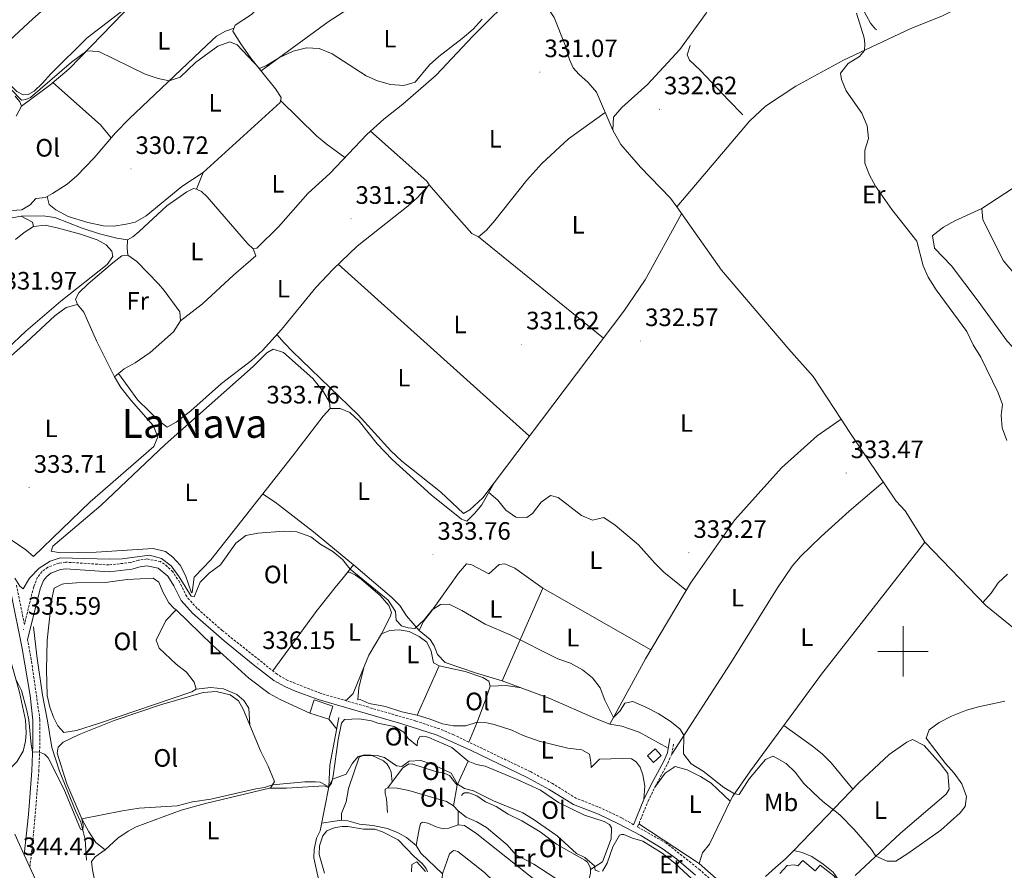
# Model space of a CAD drawing. Units: metres. Extents: x 597253 to 601750, y 4663940 to 4666973.
# Drawn here: x 599648 to 600040, y 4664913 to 4665251 of the extents above; entities that cross this region are included whole.
import ezdxf
from ezdxf.enums import TextEntityAlignment as Align

# ---------------------------------------------------------------- set-up
doc = ezdxf.new("R2010")
doc.units = ezdxf.units.M
doc.header["$MEASUREMENT"] = 0
doc.linetypes.add('TRAZOSX2', pattern=[1.5, 1, -0.5])
for name, color, linetype, lineweight in [('Carátula', 7, 'Continuous', 5), ('Level 13', 5, 'Continuous', 0), ('Level 15', 1, 'Continuous', 0), ('Level 16', 1, 'Continuous', 13), ('Level 21', 19, 'Continuous', 0), ('Level 36', 19, 'Continuous', 40), ('Level 37', 92, 'Continuous', 0), ('Level 41', 19, 'Continuous', 0), ('Level 45', 19, 'Continuous', 0), ('Level 5', 36, 'Continuous', 0), ('Level 52', 1, 'Continuous', 13), ('Level 54', 13, 'Continuous', 0), ('Level 63', 7, 'Continuous', 0), ('Level 7', 1, 'Continuous', 0)]:
    doc.layers.add(name, color=color, linetype=linetype, lineweight=lineweight)
doc.styles.add('Arial', font='ARIAL.TTF', dxfattribs={"height": 0.2})

# ---------------------------------------------------------------- blocks, each defined once
blk = doc.blocks.new('5PATER')
at = {"layer": 'Carátula', "linetype": 'Continuous', "lineweight": 5}
h = blk.add_hatch(color=250, dxfattribs=at)
edge = h.paths.add_edge_path()
edge.add_ellipse((0, 0), major_axis=(-1.33, -1.34), ratio=0.999422, start_angle=0, end_angle=360)

msp = doc.modelspace()

# ---------------------------------------------------------------- linework, layer by layer
at = {"layer": 'Level 13', "color": 5, "linetype": 'Continuous', "lineweight": 0, "ltscale": 0.5}
for points in [[(599718.87, 4665183.94, 330.04), (599721.5, 4665190.48, 330.39), (599752.17, 4665218.36, 330.19), (599752.58, 4665220.34, 330.19), (599750.29, 4665223.75, 330.14), (599740.52, 4665236.04, 329.89), (599736.47, 4665241.73, 329.59), (599733.34, 4665246.78, 329.39), (599734.26, 4665249.06, 329.34), (599740.7, 4665253.35, 329.19), (599742.54, 4665255.18, 329.24), (599743.65, 4665257.71, 329.24), (599742.42, 4665264.02, 329.24), (599741.06, 4665267.47, 329.1), (599738.3, 4665272.7, 328.8), (599738.22, 4665274.57, 328.7), (599768.96, 4665291.3, 328.75), (599791.37, 4665302.53, 328.95), (599780.25, 4665315.41, 329.1), (599754.74, 4665346.27, 328.75), (599746.26, 4665357.47, 328.15), (599729.47, 4665376.08, 327.8), (599706.69, 4665403.58, 327.7), (599702.4, 4665410.19, 327.7)], [(600038.72, 4665309.21, 340.16), (600027.48, 4665314.13, 338.62), (600018.56, 4665316.92, 337.37), (600009.78, 4665318.2, 337.02), (600000.17, 4665317.36, 336.52), (599983.42, 4665311.24, 335.82), (599954.64, 4665296.41, 333.68), (599945.22, 4665291.77, 333.93), (599940.53, 4665287.48, 333.58), (599934.23, 4665277.88, 333.63), (599921.61, 4665253.96, 332.39), (599911.21, 4665239.42, 331.94), (599898.36, 4665225.58, 331.69), (599888.08, 4665216.33, 331.39), (599884.77, 4665212.49, 331.39), (599884.53, 4665207.42, 331.39)], [(600047.21, 4665269.32, 340.41), (600036.18, 4665263.21, 338.6), (600015.67, 4665252.88, 337.81), (600002.77, 4665247.66, 336.06), (599976.32, 4665235.15, 334.52), (599957.35, 4665224.92, 333.82), (599945.23, 4665216.88, 333.37), (599938.85, 4665210.92, 333.17), (599910, 4665176.79, 331.98)], [(599718.87, 4665183.94, 330.04), (599720.84, 4665183.02, 330.04), (599723.1, 4665180.86, 330.04), (599739.09, 4665162.27, 330.14), (599741.41, 4665160.11, 330.14), (599742.85, 4665160.39, 330.14), (599751.49, 4665168.93, 330.04), (599763.17, 4665182.19, 329.99), (599772, 4665190.23, 329.99), (599786.58, 4665205.61, 330.04), (599793.37, 4665211.69, 330.04), (599800.97, 4665217.7, 330.14), (599814.17, 4665229.25, 330.19), (599828.82, 4665244.7, 330.19), (599846.89, 4665262.81, 330.24), (599850.9, 4665264.22, 329.94)], [(599884.53, 4665207.42, 331.39), (599877.97, 4665222.5, 330.94), (599874.71, 4665226.35, 330.89), (599871.05, 4665229.62, 330.84), (599868.71, 4665232.16, 330.69), (599867.34, 4665235.53, 330.44), (599865.56, 4665241.19, 330.39), (599861.16, 4665252.15, 329.99), (599858.79, 4665255.69, 329.99), (599850.9, 4665264.22, 329.94)], [(599910, 4665176.79, 331.98), (599907.52, 4665180.3, 331.88), (599895.59, 4665192.57, 331.59), (599887.69, 4665201.69, 331.39), (599884.53, 4665207.42, 331.39)], [(599594.5, 4665157.98, 331.19), (599597.95, 4665160.96, 331.28), (599605.21, 4665171.83, 330.79), (599607.88, 4665174.2, 330.74), (599609.84, 4665175.47, 330.74), (599614.88, 4665175.36, 330.64), (599626.15, 4665172.51, 330.54), (599631.25, 4665172.09, 330.49), (599637.35, 4665171.96, 330.49), (599644.02, 4665172.25, 330.49), (599649.15, 4665173.14, 330.39), (599657.87, 4665173.33, 330.39), (599662.46, 4665172.55, 330.34), (599673.39, 4665168.33, 330.44), (599680.2, 4665166.13, 330.44), (599687.2, 4665164.37, 330.44), (599691.42, 4665163.78, 330.44), (599693.5, 4665164.98, 330.44), (599696.03, 4665167.05, 330.44), (599707.02, 4665177.21, 330.19), (599715.05, 4665182.83, 330.09), (599717.63, 4665184.15, 330.04), (599718.87, 4665183.94, 330.04)], [(599975.36, 4665092.33, 333.6), (599964.28, 4665109.4, 333.33), (599954.56, 4665120.17, 333.33), (599927.71, 4665151.69, 332.63), (599910, 4665176.79, 331.98)], [(599653.98, 4665037.75, 333.93), (599651, 4665040.41, 333.73), (599645.11, 4665044.37, 333.58), (599641.97, 4665047.03, 333.63), (599640.3, 4665050.35, 333.63), (599621.24, 4665091.35, 332.54), (599616.37, 4665098.98, 332.34), (599614.98, 4665101.8, 331.94), (599609.54, 4665117.81, 331.59), (599603.74, 4665130.73, 331.54), (599594.5, 4665157.98, 331.19)], [(599883.36, 4664971.12, 334.93), (599897.57, 4664997.09, 334.34), (599915.49, 4665027.15, 333.44), (599933.04, 4665052.3, 333.49), (599951.67, 4665073.03, 333.54), (599965.78, 4665085.82, 333.39), (599975.36, 4665092.33, 333.6)], [(600008.61, 4665043.45, 333.73), (600000.89, 4665055.91, 333.58), (599997.22, 4665059.77, 333.73), (599978.55, 4665087.43, 333.68), (599975.36, 4665092.33, 333.6)], [(599931.24, 4664940.47, 335.31), (599932.22, 4664942.38, 334.7), (599939.3, 4664952.54, 334.55), (599967.55, 4664990.89, 334.1), (600008.61, 4665043.45, 333.73)], [(600084.7, 4664960.88, 335.24), (600081.63, 4664963.94, 335.22), (600073.76, 4664976.57, 335.22), (600069.45, 4664982.73, 335.12), (600061.78, 4664987.7, 335.12), (600056.34, 4664996.97, 335.07), (600048.5, 4665005.61, 335.03), (600032.91, 4665018.22, 334.38), (600008.61, 4665043.45, 333.73)], [(599675.04, 4664916.89, 340.41), (599674.51, 4664925.15, 339.91), (599672.87, 4664932.04, 339.86), (599670.71, 4664936.6, 339.81), (599664.35, 4664952.38, 339.61), (599661.27, 4664961.71, 339.36), (599659.55, 4664972.41, 339.06), (599657.59, 4664982.65, 337.92), (599655.27, 4664998.27, 336.17), (599653.96, 4665009.74, 335.38)], [(599840.53, 4664988.28, 334.98), (599859.5, 4664981.32, 335.03), (599877.59, 4664973.29, 335.03), (599883.36, 4664971.12, 334.93)], [(599769.97, 4664857.59, 343.3), (599768.89, 4664868.97, 343.1), (599767.35, 4664877.26, 342.75), (599767.71, 4664883.32, 342.6), (599768.74, 4664887.89, 342.3), (599770.73, 4664897.11, 342.3), (599770.11, 4664900.94, 342.05), (599767.12, 4664910.58, 341.35), (599765.48, 4664917.85, 341.06), (599765.71, 4664921.19, 341.01), (599766.66, 4664925.69, 340.61), (599768.05, 4664928.62, 340.41), (599771.45, 4664946.06, 340.16), (599771.94, 4664954.69, 339.61), (599775.54, 4664973.69, 337.52)], [(599906.55, 4664961.46, 334.94), (599894.95, 4664967.82, 334.98), (599888.1, 4664970.25, 334.98), (599883.36, 4664971.12, 334.93)]]:
    msp.add_polyline3d(points, dxfattribs=at)
at = {"layer": 'Level 15', "linetype": 'Continuous', "lineweight": 13}
for points in [[(599765.64, 4664980.67, 340.31), (599773.14, 4664978.25, 340.41), (599771.46, 4664973.03, 340.51), (599763.96, 4664975.45, 340.41), (599765.64, 4664980.67, 340.31)], [(599900.73, 4664955.86, 337.54), (599898.35, 4664958.52, 337.49), (599901.41, 4664961.25, 337.15), (599903.78, 4664958.58, 337.2), (599900.73, 4664955.86, 337.54)]]:
    msp.add_polyline3d(points, dxfattribs=at)
at = {"layer": 'Level 16', "color": 1, "linetype": 'Continuous', "lineweight": 13, "ltscale": 0.5}
for points in [[(599962.51, 4665298.89, 336.82), (599961.95, 4665298.01, 336.92), (599962, 4665297.12, 336.92), (599964.96, 4665290.59, 336.57), (599987.04, 4665249.9, 336.52), (599989.08, 4665247.51, 336.52), (599989.62, 4665247.31, 336.52)], [(599915.23, 4665240.97, 334.08), (599914.09, 4665237.38, 333.88), (599915.08, 4665235.26, 333.93), (599919.35, 4665231.15, 333.93), (599930.59, 4665219.29, 334.18), (599936.23, 4665213.4, 333.93)], [(600058.42, 4665193.89, 338.76), (600031.29, 4665176.23, 338.51), (600031.73, 4665171.85, 338.71), (600039.8, 4665155.46, 338.86), (600055.62, 4665137, 338.86), (600066.29, 4665125.93, 338.86), (600077.02, 4665134.95, 338.86), (600086.93, 4665142.42, 338.86)], [(599875.57, 4664913.21, 340.07), (599880.45, 4664916.3, 340.07), (599883.84, 4664925.49, 339.77), (599884.01, 4664929.77, 339.67), (599883.26, 4664931.19, 339.67), (599881.03, 4664932.4, 339.67), (599873.29, 4664934.82, 339.52), (599862.89, 4664939.87, 339.62), (599855.68, 4664944.85, 339.57), (599846.51, 4664949.09, 339.57), (599833.77, 4664954.34, 339.57), (599830.29, 4664955.03, 339.57), (599826.97, 4664956.27, 339.57), (599820.47, 4664961.78, 339.47), (599811.29, 4664965.71, 339.42), (599809.97, 4664966.13, 339.42), (599808.88, 4664966.23, 339.42), (599807.63, 4664966.02, 339.42), (599806.74, 4664964.25, 339.47), (599806.7, 4664962.38, 339.42), (599803.03, 4664965.34, 339.37), (599801.37, 4664967.87, 339.32), (599797.45, 4664970.13, 339.32), (599791.01, 4664971.51, 339.42), (599788.54, 4664972.34, 339.42), (599783.58, 4664973.22, 339.42), (599777.73, 4664972.96, 339.42), (599776.61, 4664971.43, 339.47), (599775.23, 4664964.91, 339.47), (599774.5, 4664960.03, 339.87), (599773.21, 4664950.48, 340.02), (599772.53, 4664947.54, 340.07), (599771.45, 4664946.06, 340.16)], [(599896.9, 4664941.12, 337.24), (599897.32, 4664946.33, 337.34), (599896.4, 4664950.94, 337.34), (599895.38, 4664954, 337.14), (599893.79, 4664956.13, 337.14), (599891.94, 4664957.26, 337.19), (599888.21, 4664957.42, 337.49), (599879.17, 4664957.14, 337.24), (599875.84, 4664953.87, 337.24), (599875.8, 4664955.97, 337.19), (599875.17, 4664959.17, 337.19), (599872.17, 4664960.87, 337.34), (599866.66, 4664961.53, 337.39), (599855.27, 4664964.26, 337.39), (599848.78, 4664966.5, 337.39), (599844.39, 4664968.62, 337.39), (599837.28, 4664970.95, 337.39), (599834.41, 4664971.55, 337.39), (599830.52, 4664971.89, 337.19)], [(599821.08, 4664938.56, 341.41), (599822.58, 4664946.78, 341.21), (599819.55, 4664950.58, 341.16), (599817.47, 4664951.56, 341.16), (599813.9, 4664952.26, 341.16), (599804.93, 4664955.17, 341.16), (599803.3, 4664955.28, 341.16), (599800.85, 4664953.55, 341.16), (599795, 4664945.73, 341.21)], [(599795, 4664945.73, 342.06), (599793.98, 4664945.21, 342.06), (599793.87, 4664943.49, 342.06), (599794.52, 4664941.3, 342.11), (599794.87, 4664935.92, 342.11)], [(599821.08, 4664938.56, 342.11), (599818.32, 4664940.33, 342.11), (599803.31, 4664944.7, 342.06), (599798.66, 4664945.65, 342.06), (599795, 4664945.73, 342.06)], [(599875.57, 4664913.21, 341.45), (599875.52, 4664914.14, 341.47), (599874.4, 4664916.11, 341.42), (599873.4, 4664916.98, 341.47), (599862.09, 4664923.29, 341.47), (599855.58, 4664928.18, 341.42), (599848.36, 4664932.54, 341.32), (599842.81, 4664935.3, 341.22), (599838.05, 4664938.36, 341.22), (599833.81, 4664940.16, 341.22), (599830.35, 4664942.49, 341.22), (599827.27, 4664943.8, 341.22), (599825.55, 4664943.76, 341.22), (599824.84, 4664943.39, 341.22), (599824.36, 4664942.69, 341.22)], [(599871.37, 4664901.61, 342.81), (599870, 4664902.97, 342.71), (599861.81, 4664909.68, 342.76), (599853.13, 4664915.39, 342.51), (599845.89, 4664919.12, 342.26), (599842.47, 4664923.09, 342.31), (599834.21, 4664929.96, 342.31), (599830.37, 4664932.14, 342.31), (599826.2, 4664934.02, 342.31), (599822.99, 4664936.58, 342.06), (599821.08, 4664938.56, 342.11)], [(599869.96, 4664897.52, 343.61), (599869.43, 4664898.31, 343.61), (599868.59, 4664899.26, 343.61), (599859.36, 4664904.44, 343.41), (599830.35, 4664927.39, 343.46), (599825.43, 4664930.76, 343.46), (599822.95, 4664930.97, 343.46), (599819.26, 4664929.65, 343.46), (599817, 4664929.39, 343.41), (599814.21, 4664930.15, 343.36), (599810.9, 4664931.62, 343.36), (599808.8, 4664932.05, 343.31), (599808.01, 4664931.52, 343.31), (599807.42, 4664929.35, 343.31), (599806.27, 4664922.76, 343.11)], [(599945.6, 4664875.64, 340.27), (599948.3, 4664878.23, 340.22), (599948.27, 4664880.33, 340.17), (599942.75, 4664888.47, 340.17), (599937.22, 4664891.7, 339.78), (599931.98, 4664894.14, 339.58), (599927.92, 4664897.58, 339.43), (599919.47, 4664906.39, 339.48), (599909.23, 4664915.72, 339.48), (599904.18, 4664919.72, 339.38), (599896.42, 4664924.55, 339.38), (599892.32, 4664925.73, 339.43), (599888.85, 4664927.2, 339.43), (599887.91, 4664927.22, 339.43), (599887.13, 4664926.93, 339.43), (599884.47, 4664922.31, 339.48), (599882.3, 4664915.74, 339.78), (599880.4, 4664912.63, 340.17)], [(599864.88, 4664885.72, 344.9), (599862.38, 4664888.81, 344.9), (599853.57, 4664895.3, 344.85), (599844.58, 4664901.25, 344.8), (599833.45, 4664911.99, 344.61), (599822.8, 4664920.39, 344.56), (599821.88, 4664920.72, 344.56), (599821.1, 4664920.81, 344.56), (599819.59, 4664919.52, 344.56), (599816.78, 4664911.56, 344.75), (599816.67, 4664909.93, 344.8), (599817.87, 4664907.81, 344.95)], [(599970.91, 4664907.73, 337.81), (599973.09, 4664910.15, 338.01), (599967.04, 4664914.97, 338.01), (599964.99, 4664912.76, 338.06), (599960.18, 4664916.79, 338.06), (599958.17, 4664914.75, 338.06), (599956.61, 4664915.03, 338.06), (599953.93, 4664914.79, 338.06), (599950.97, 4664911.61, 338.06)], [(599871.37, 4664901.61, 341.52), (599875.11, 4664909.47, 341.42), (599875.63, 4664911.72, 341.42), (599875.57, 4664913.21, 341.45)]]:
    msp.add_polyline3d(points, dxfattribs=at)
at = {"layer": 'Level 21', "color": 19, "linetype": 'TRAZOSX2', "lineweight": 0}
for points in [[(599892.81, 4664931.05, 338.58), (599888.03, 4664933.76, 338.07), (599879.89, 4664937.66, 337.97), (599870.07, 4664941.55, 337.97), (599860.54, 4664947.43, 337.96), (599851.6, 4664952.23, 337.89), (599821.22, 4664966.8, 337.82), (599815.62, 4664969.18, 337.79), (599806.11, 4664972.31, 337.65), (599768.08, 4664983.37, 336.88), (599755.2, 4664988.43, 336.43), (599750.93, 4664990.89, 336.23), (599729.13, 4665008.29, 336.18), (599719.1, 4665017.1, 335.78), (599714.96, 4665021.79, 335.63), (599712.16, 4665027.45, 335.63), (599709.49, 4665031.68, 335.63), (599706.14, 4665034.74, 335.63), (599704.55, 4665035.71, 335.63), (599699.15, 4665036.76, 335.63), (599695.84, 4665036.27, 335.63), (599692.65, 4665035.34, 335.58), (599684.03, 4665034.4, 335.53), (599666.74, 4665035.51, 335.53), (599664.12, 4665035.13, 335.53), (599659.66, 4665033.48, 335.53), (599657.39, 4665031.79, 335.53), (599655.59, 4665029.52, 335.53), (599654.08, 4665025.75, 335.53), (599650.39, 4665010.73, 335.58), (599647.13, 4665026.77, 335.23)], [(599652.56, 4664914.19, 344.42), (599653.78, 4664924.88, 343.47), (599656.1, 4664952.35, 340.78), (599656.51, 4664962.81, 339.53), (599656.54, 4664972.8, 339.24), (599653.12, 4664996.67, 336.55), (599651.79, 4665003.9, 335.9), (599651.65, 4665004.59, 335.6)], [(599922.89, 4664909.73, 338.47), (599919.18, 4664913.07, 338.33), (599905.71, 4664923.77, 338.03), (599894.38, 4664930.17, 338.58), (599898.53, 4664940.39, 337.43), (599901.35, 4664946.19, 336.83), (599906.36, 4664955.53, 335.93), (599907.97, 4664959.18, 335.28), (599908.64, 4664963.09, 335.28)]]:
    msp.add_polyline3d(points, dxfattribs=at)
at = {"layer": 'Level 21', "color": 19, "linetype": 'Continuous', "lineweight": 0}
for points in [[(599651.65, 4665004.59, 335.6), (599656.64, 4665024.93, 335.53), (599657.94, 4665028.16, 335.53), (599659.27, 4665029.85, 335.53), (599660.95, 4665031.1, 335.53), (599664.78, 4665032.52, 335.53), (599666.85, 4665032.82, 335.53), (599684.09, 4665031.71, 335.53), (599693.17, 4665032.7, 335.58), (599696.41, 4665033.64, 335.63), (599699.09, 4665034.04, 335.63), (599703.57, 4665033.17, 335.63), (599707.42, 4665029.95, 335.63), (599709.81, 4665026.14, 335.63), (599712.72, 4665020.28, 335.63), (599717.2, 4665015.19, 335.78), (599729.83, 4665004.2, 336.23), (599741.45, 4664994.75, 336.14), (599749.69, 4664988.47, 336.24), (599754.03, 4664986, 336.43), (599757.85, 4664984.31, 336.57), (599767.21, 4664980.83, 336.88), (599800.54, 4664971.2, 337.57), (599814.67, 4664966.67, 337.79), (599827.9, 4664960.74, 337.84), (599850.39, 4664949.83, 337.89), (599859.2, 4664945.11, 337.96), (599868.86, 4664939.14, 337.97), (599878.82, 4664935.2, 337.97), (599886.79, 4664931.38, 338.07), (599895.65, 4664926.74, 338.05), (599904.2, 4664921.54, 338.03), (599909.79, 4664917.44, 338.12), (599917.45, 4664911.02, 338.33)], [(599645.11, 4665022.96, 335.37), (599649.49, 4665001.11, 336.06), (599652.7, 4664982.47, 338.14), (599653.76, 4664972.61, 339.24), (599653.74, 4664962.86, 339.53), (599653.33, 4664952.52, 340.78), (599652.02, 4664935.06, 342.54), (599650.3, 4664919.13, 344.42)], [(599892.81, 4664931.05, 338.58), (599896.9, 4664941.12, 337.43), (599899.76, 4664947.01, 336.83), (599904.76, 4664956.31, 335.93), (599906.24, 4664959.7, 335.28), (599907.21, 4664965.31, 335.28)]]:
    msp.add_polyline3d(points, dxfattribs=at)
at = {"layer": 'Level 21', "color": 19, "linetype": 'Continuous', "lineweight": 13}
msp.add_polyline3d([(599837.3, 4664436.69, 363.54), (599839.32, 4664454.21, 363.01), (599840.26, 4664466.77, 362.65), (599840.22, 4664476.77, 362.2), (599839.14, 4664486.13, 361.67), (599837.04, 4664495.58, 361.03), (599833.95, 4664504.73, 360.49), (599831.32, 4664511.68, 359.92), (599817.93, 4664542.51, 358.56), (599801.58, 4664578.92, 355.94), (599787.69, 4664609.9, 354.87), (599780.67, 4664626.25, 353.97), (599766.53, 4664657.77, 352.53), (599741.37, 4664713.85, 351.02), (599727.78, 4664745.1, 350.01), (599707.33, 4664790.73, 349.28), (599684.2, 4664843.56, 346.74), (599663.93, 4664889.25, 345.46), (599652.56, 4664914.19, 344.42), (599650.3, 4664919.13, 344.21), (599646.57, 4664927.32, 343.87)], dxfattribs=at)
at = {"layer": 'Level 36', "color": 92, "linetype": 'Continuous', "lineweight": 0}
for points in [[(599635.15, 4665234.57, 329.2), (599653.71, 4665251.7, 329.13), (599681.24, 4665275.95, 329.05), (599709.62, 4665304.13, 329.1), (599754.08, 4665347.14, 328.45)], [(599638.14, 4665237.33, 329.18), (599639.64, 4665231.87, 329.23), (599642.42, 4665227.75, 329.23), (599647.42, 4665222.74, 329.23), (599649.94, 4665221.44, 329.23), (599651.81, 4665221.59, 329.23), (599654.21, 4665222.91, 329.23), (599657.51, 4665226.02, 329.23), (599660.88, 4665229.71, 329.23), (599675.39, 4665244.13, 329.23), (599694.13, 4665258.5, 329.13), (599704.81, 4665269.17, 328.89), (599713.03, 4665278.64, 328.89), (599716.68, 4665282.07, 328.89), (599720.09, 4665284.73, 328.89), (599727.47, 4665288.93, 328.89), (599730.04, 4665286.82, 328.89), (599733.14, 4665283.33, 328.89), (599735.8, 4665279.47, 328.89), (599738.22, 4665274.57, 328.7)], [(599744.55, 4665230.97, 330.03), (599771.24, 4665250.4, 329.94), (599797.78, 4665267.68, 329.8), (599819.33, 4665281.31, 329.83), (599823.69, 4665284.7, 329.92), (599827.28, 4665285.65, 329.98), (599835.13, 4665281.52, 329.93), (599839.28, 4665278.86, 329.98), (599842.02, 4665276, 329.98), (599843.91, 4665273.01, 330.03), (599845.3, 4665269.08, 330.03), (599845.65, 4665261.57, 330.03)], [(599649.23, 4665216.96, 330.14), (599660.53, 4665225.29, 330.23), (599668.13, 4665231.76, 330.2), (599694.13, 4665258.5, 329.89)], [(599622.8, 4665185.98, 330.38), (599623.78, 4665180.75, 330.43), (599625.21, 4665178.23, 330.38), (599628.21, 4665176.45, 330.43), (599631.54, 4665175.99, 330.38), (599645.39, 4665175.39, 330.33), (599649.36, 4665175.61, 330.33), (599652.67, 4665177.65, 330.33), (599654.91, 4665180.17, 330.33), (599658.73, 4665180.55, 330.33), (599661.56, 4665182.13, 330.33), (599667.4, 4665185.9, 330.33), (599671.18, 4665189.2, 330.33), (599678.11, 4665196.4, 330.33), (599686.63, 4665206.23, 330.33), (599692.09, 4665211.9, 330.32), (599722.9, 4665241.14, 329.84), (599726.87, 4665244.74, 329.74), (599730.42, 4665246.76, 329.69), (599733.82, 4665247.97, 329.74)], [(599661.73, 4665226.31, 330.23), (599680.68, 4665209.41, 330.28), (599684.93, 4665204.26, 330.33)], [(599646.76, 4665220.94, 330.29), (599648.58, 4665218.66, 330.29), (599649.23, 4665216.96, 330.29), (599647.15, 4665212.96, 330.29)], [(599752.33, 4665219.17, 330.28), (599766.56, 4665205.06, 330.15), (599770.4, 4665201.88, 330.13), (599777.91, 4665196.46, 330.13)], [(599811.4, 4665185.66, 330.72), (599821.2, 4665174.32, 331.25), (599828.43, 4665166.23, 331.32), (599831.04, 4665164.93, 331.32), (599834.21, 4665167.59, 331.32), (599837.54, 4665171.38, 331.27), (599850.28, 4665187.41, 330.8), (599856.3, 4665194.07, 330.74), (599866.94, 4665203.96, 330.63), (599881.51, 4665214.35, 331.02)], [(599687.83, 4665110.59, 332.52), (599695.47, 4665099.99, 332.52), (599704.24, 4665091.43, 332.52), (599707.15, 4665089.24, 332.47), (599710.7, 4665091.19, 332.42), (599716.55, 4665095.73, 332.07), (599728.85, 4665106.61, 332.07), (599740.71, 4665115.79, 332.1), (599745.16, 4665119.65, 332.12), (599752.65, 4665128.05, 332.07), (599766.32, 4665144.81, 331.77), (599773.25, 4665152.05, 331.74), (599782.82, 4665161.19, 331.68), (599803.05, 4665177.23, 331.39), (599806.67, 4665180.48, 331.34), (599811.4, 4665185.66, 331.27), (599810.57, 4665187.08, 331.27), (599788.12, 4665206.99, 330.72)], [(599659.43, 4665180.95, 330.33), (599660.22, 4665177.74, 330.43), (599662.82, 4665175.66, 330.48), (599667.83, 4665172.98, 330.73), (599675.56, 4665170.64, 330.73), (599681.84, 4665169.26, 330.73), (599685.96, 4665169.18, 330.73), (599690.91, 4665169.9, 330.83), (599694.48, 4665170.79, 330.83), (599698.83, 4665173.26, 330.83), (599713.06, 4665184.89, 330.68), (599721.5, 4665190.48, 330.58)], [(600031.29, 4665176.23, 336.32), (600020.55, 4665171.23, 335.92), (600016.13, 4665168.82, 335.69), (600012.17, 4665165.77, 335.44), (600011.69, 4665165.31, 335.42), (600012.5, 4665160.36, 335.82), (600019.22, 4665153.42, 335.67), (600029.92, 4665139.36, 335.81), (600041.4, 4665123.38, 336.07), (600053.33, 4665110.63, 336.12), (600054.32, 4665109.11, 336.12), (600054.47, 4665108.18, 336.12), (600053.79, 4665103.28, 336.07), (600045.39, 4665090.43, 335.17), (600045.07, 4665086.45, 335.12), (600059.63, 4665073.02, 334.78), (600059.57, 4665071.45, 334.78), (600055.76, 4665068.45, 334.58), (600050.54, 4665062.82, 334.38), (600048.84, 4665058.26, 334.48), (600051.23, 4665053.86, 334.47), (600058.43, 4665044.9, 334.82)], [(599653.96, 4665169.04, 331.87), (599653.61, 4665170.76, 331.77), (599649.15, 4665173.14, 331.47)], [(599911.9, 4665174.09, 331.72), (599897.34, 4665147.75, 331.43), (599888.92, 4665135.34, 331.43), (599832.84, 4665061.1, 331.87), (599827.68, 4665056.3, 331.87), (599825.08, 4665054.8, 331.92), (599816, 4665063.48, 331.92), (599800.55, 4665075.69, 331.92), (599796.15, 4665079.8, 331.95), (599783.25, 4665094.06, 332.21), (599760.67, 4665115.86, 332.31), (599757.06, 4665119.35, 332.57), (599753.73, 4665122.78, 332.41), (599750.84, 4665126.02, 331.72)], [(599646.77, 4665163.82, 331.88), (599650.26, 4665166.71, 331.87), (599653.96, 4665169.04, 331.87), (599658.64, 4665169.56, 331.92), (599663.98, 4665168.36, 331.92), (599672.65, 4665165.96, 331.92), (599679.38, 4665163.72, 331.92), (599682.92, 4665161.7, 331.97), (599685.12, 4665159.24, 332.17), (599685.62, 4665157.05, 332.32), (599683.3, 4665153.91, 332.32), (599664.93, 4665139.27, 332.42), (599650.98, 4665127.42, 332.72), (599643.7, 4665120.55, 332.57)], [(599691.54, 4665157.69, 331.72), (599691.21, 4665160.35, 331.42), (599691.42, 4665163.78, 331.42)], [(599880.82, 4665124.61, 331.71), (599831.04, 4665164.93, 331.31)], [(599712.47, 4665131.57, 331.77), (599721.18, 4665138.31, 331.77), (599733.6, 4665149.66, 331.52), (599742.52, 4665157.32, 331.07), (599741.41, 4665160.11, 331.02)], [(599671.51, 4665137.96, 332.72), (599670.7, 4665140.07, 332.72), (599672.07, 4665142.61, 332.67), (599675.76, 4665146.22, 332.61), (599685.56, 4665154.55, 332.47), (599689.2, 4665157.35, 332.42), (599691.54, 4665157.69, 332.47), (599695.07, 4665155.13, 332.47), (599703.69, 4665146.18, 332.47), (599706.03, 4665143.53, 332.47), (599712.24, 4665135.07, 332.52), (599712.47, 4665131.57, 332.52), (599709.73, 4665127.19, 332.52), (599700.45, 4665118.97, 332.62), (599694.45, 4665114.82, 332.67), (599690.1, 4665112.35, 332.67), (599686.16, 4665109.28, 332.67)], [(599775.29, 4665153.99, 331.61), (599851.36, 4665085.62, 331.71)], [(599653.98, 4665037.75, 334.11), (599676.51, 4665059.47, 333.92), (599701.81, 4665081.51, 333.86), (599703.48, 4665085.36, 333.86), (599701.63, 4665089.91, 333.86), (599692.8, 4665099.87, 333.76), (599688.72, 4665104.98, 333.52), (599686.16, 4665109.28, 333.38), (599679.01, 4665123.59, 333.32), (599674.01, 4665134.95, 333.37), (599671.51, 4665137.96, 333.57), (599667.05, 4665136.81, 333.57), (599662.54, 4665133.48, 333.62), (599651.27, 4665122.97, 333.62), (599640.09, 4665113.24, 333.77), (599628.94, 4665101.65, 333.77), (599625.5, 4665097.36, 333.77), (599625.66, 4665093.62, 333.82), (599637.5, 4665060.49, 334.27), (599639.29, 4665055.82, 334.33), (599645.11, 4665044.37, 334.11)], [(599716.83, 4665023.28, 334.85), (599714.49, 4665030.26, 334.85), (599712.39, 4665034.27, 334.56), (599709.5, 4665037.53, 334.36), (599706.51, 4665039.69, 334.36), (599701.64, 4665040.96, 334.41), (599678.95, 4665039.47, 334.36), (599664.55, 4665039.25, 334.41), (599660.98, 4665039.87, 334.41), (599661.64, 4665041.81, 334.36), (599680.85, 4665058.02, 334.27), (599706.42, 4665082.31, 334.23), (599741.38, 4665113.37, 333.71), (599746.87, 4665118.78, 333.56), (599749.31, 4665120.21, 333.56), (599753.49, 4665118.88, 333.56), (599765.18, 4665108.51, 333.61), (599769.35, 4665103.21, 333.61), (599771.83, 4665099.11, 333.66), (599772.09, 4665096.61, 333.66), (599769.22, 4665093.56, 333.76), (599757.01, 4665077.71, 333.75), (599724.5, 4665036.43, 334.31), (599717.97, 4665029.56, 334.65), (599717.09, 4665023.39, 334.81), (599716.83, 4665023.28, 334.85)], [(599772.09, 4665096.61, 333.71), (599775.98, 4665096.68, 333.66), (599779.92, 4665095.04, 333.66), (599783.58, 4665091.62, 333.66), (599790.81, 4665082.54, 333.66), (599796.68, 4665076.36, 333.64), (599812.26, 4665062.25, 333.56), (599824.32, 4665052.54, 333.51), (599826.49, 4665051.87, 333.51), (599829.43, 4665054.92, 333.36), (599832.39, 4665058.36, 332.96), (599837.35, 4665067.07, 332.36)], [(599907.97, 4664959.18, 335.28), (599931.45, 4664995.46, 334.36), (599950.06, 4665025.35, 334.21), (599955.84, 4665033.92, 334.3), (599959.13, 4665037.7, 334.4), (599967.4, 4665045.72, 334.49), (599978.5, 4665055.8, 334.11), (599992.1, 4665067.35, 333.72)], [(599807.42, 4665008.37, 334.45), (599802.48, 4665014.15, 334.5), (599799.71, 4665018.31, 334.5), (599796.57, 4665021.44, 334.5), (599781.38, 4665034.45, 334.35), (599765.38, 4665047.63, 334.11), (599750.19, 4665059.39, 333.95), (599745.15, 4665062.65, 333.95)], [(599913.78, 4665024.28, 333.36), (599904.75, 4665031.55, 333.21), (599901.2, 4665035.05, 333.07), (599894.78, 4665042.42, 332.76), (599885.45, 4665050.25, 332.75), (599880.92, 4665053.23, 332.71), (599876.38, 4665052.23, 332.76), (599871.99, 4665054.11, 332.76), (599862.79, 4665061.24, 332.76), (599859.7, 4665062.08, 332.76), (599855.95, 4665059.35, 332.74), (599852.58, 4665054.81, 332.71), (599850.25, 4665053.25, 332.71), (599845.97, 4665053.34, 332.71), (599841.89, 4665056.24, 332.71), (599838.8, 4665060.19, 332.71), (599835.18, 4665063.26, 332.71)], [(599781.38, 4665034.45, 334.35), (599777.22, 4665029.25, 335.65), (599774.09, 4665025.4, 336.19), (599766.51, 4665015.85, 336), (599749.26, 4664992.22, 336.23)], [(599856.66, 4665025.15, 333.56), (599845.46, 4665033.09, 333.56), (599841.61, 4665034.89, 333.61), (599839.34, 4665034.55, 333.71), (599835.22, 4665030.9, 333.76), (599828.44, 4665034.47, 333.81), (599826.35, 4665034.9, 333.81), (599823.06, 4665031.15, 334.06), (599812.41, 4665015.97, 334.16), (599809.11, 4665011.76, 334.33), (599807.42, 4665008.37, 334.45), (599811.78, 4665004.69, 334.4), (599813.44, 4665002.24, 334.35), (599814.69, 4664998.79, 334.4), (599817.82, 4664995.61, 334.4), (599830.33, 4664991.3, 334.45), (599840.53, 4664988.28, 334.45), (599856.66, 4665025.15, 333.91)], [(599792.5, 4665007.02, 336.1), (599795.91, 4665013.72, 336.24), (599796.49, 4665015.5, 336.24), (599795.38, 4665018.25, 336.24), (599791.89, 4665022.21, 336), (599784.35, 4665028.72, 335.83), (599782.17, 4665030.36, 335.8), (599779.71, 4665031.5, 335.8), (599778.85, 4665031.28, 335.14)], [(600031.7, 4665019.47, 334.34), (600035.04, 4665023.15, 334.84), (600037.85, 4665027.29, 334.69), (600041.62, 4665030.71, 334.69)], [(599710.77, 4665016.55, 337.97), (599709.83, 4665017.24, 337.61), (599707.91, 4665019.37, 337.62), (599705.52, 4665023.76, 337.72), (599703.88, 4665027.55, 337.72), (599701.65, 4665029.07, 337.82), (599691.29, 4665028.59, 337.92), (599682.62, 4665027.45, 337.97), (599671.1, 4665027.23, 337.97), (599666.11, 4665026.87, 338.1), (599665.41, 4665026.8, 338.12), (599662.18, 4665025.16, 338.17), (599661.13, 4665020.26, 338.16), (599659.39, 4665004.51, 338.25), (599659.16, 4664992.72, 338.35), (599659.41, 4664982.4, 338.37), (599660.48, 4664977.79, 338.37), (599661.95, 4664973.79, 338.51), (599663.67, 4664970.4, 338.56), (599666.11, 4664967.78, 338.56), (599671.05, 4664968.47, 338.48), (599680.27, 4664971.45, 338.37), (599716.97, 4664983.91, 338.07), (599718.78, 4664984.96, 338.12), (599717.9, 4664987.71, 338.12), (599714.92, 4664991.72, 338.12), (599710.76, 4664994.95, 338.07), (599703.94, 4665001.23, 338.02), (599702.77, 4665004.45, 338.02), (599706.59, 4665012.31, 337.97), (599710.77, 4665016.55, 337.97)], [(599899.65, 4665000.58, 333.46), (599856.66, 4665025.15, 333.91)], [(599763.96, 4664975.45, 338.42), (599752.09, 4664980.91, 338.22), (599747.71, 4664983.31, 338.14), (599739.74, 4664989.42, 337.99), (599725.15, 4665002.66, 337.73), (599710.77, 4665016.55, 337.97)], [(599616.93, 4665003.76, 340.26), (599621.59, 4665005.55, 339.89), (599626.81, 4665006.89, 339.51), (599635.81, 4665008.49, 339.61), (599638.51, 4665008.83, 339.61), (599641.17, 4665007.18, 339.61), (599643.11, 4665002.57, 339.65), (599648.45, 4664983.81, 340.26), (599650.75, 4664972.61, 340.76), (599651.05, 4664967.61, 340.81), (599650.87, 4664964.28, 340.91), (599649.89, 4664960.32, 341.55), (599647.32, 4664956.07, 342.12), (599642.83, 4664951.45, 342.15), (599640.3, 4664949.61, 342.15), (599619.78, 4664990.95, 341.27), (599617.88, 4664995.67, 341.1), (599616.57, 4665000.22, 340.91), (599616.13, 4665003.23, 340.76), (599616.93, 4665003.76, 340.26)], [(599782.99, 4664980.75, 337.09), (599783.4, 4664985.69, 336.85), (599785.61, 4664994.01, 336.79), (599787.49, 4664998.49, 336.49), (599792.5, 4665007.02, 336.1), (599795.72, 4665008.35, 335.95), (599799.54, 4665008.59, 335.95), (599803.42, 4665007.96, 336), (599807.5, 4665005.93, 336), (599810.49, 4665003.68, 336.05), (599812.2, 4665000.14, 336.05), (599813.19, 4664995.45, 336.15), (599815.43, 4664994.32, 336.15), (599825.77, 4664991.95, 336.29), (599832.77, 4664989.59, 336.39), (599835.15, 4664988.22, 336.2), (599835.65, 4664986.18, 336.3), (599834.31, 4664981.85, 336.59), (599830.52, 4664971.89, 337.09), (599826.05, 4664970.35, 337.19), (599821.07, 4664970.45, 337.19), (599816.73, 4664971.25, 337.14), (599811.48, 4664973.23, 337.04), (599806.67, 4664974.6, 337.18), (599800.56, 4664975.95, 337.19), (599794.07, 4664978.03, 336.99), (599787.56, 4664979.34, 337.24), (599783.93, 4664980.89, 337.24), (599782.99, 4664980.75, 337.09)], [(599785.61, 4664994.01, 336.79), (599781.26, 4664983.28, 336.64), (599778.63, 4664980.69, 336.69), (599777.71, 4664980.57, 337.07)], [(599806.67, 4664974.6, 337.24), (599815.43, 4664994.32, 336.59)], [(599682.49, 4664921.09, 340.36), (599678.82, 4664924.04, 340.41), (599676.02, 4664928.16, 340.37), (599673.27, 4664933.42, 340.29), (599667.25, 4664947.3, 340.03), (599663.46, 4664959.55, 339.91), (599663.82, 4664961.88, 339.91), (599665.81, 4664963.94, 339.91), (599672.18, 4664966.99, 339.91), (599686.14, 4664972.46, 339.8), (599704.51, 4664978.78, 339.64), (599721.49, 4664983.62, 339.56), (599726.64, 4664984.06, 339.56), (599732.29, 4664982.7, 339.56), (599735.59, 4664980.37, 339.71), (599737.46, 4664976.98, 339.81), (599744.5, 4664960.17, 340.06), (599747.39, 4664954.32, 340.12), (599749.86, 4664948.31, 340.18), (599748.25, 4664945.54, 340.21), (599747.85, 4664945.55, 340.21)], [(599740.11, 4664970.67, 338.91), (599739.7, 4664977.37, 338.91), (599737.74, 4664980.45, 338.91), (599734.84, 4664982.92, 338.61), (599729.59, 4664985.14, 338.26), (599724.6, 4664985.63, 338.16), (599718.78, 4664984.96, 338.21)], [(599835.65, 4664986.18, 336.24), (599842.04, 4664986.44, 335.7), (599848.04, 4664985.53, 335.4)], [(599774.66, 4664969.07, 338.47), (599771.46, 4664973.03, 338.47)], [(599830.52, 4664971.89, 337.19), (599827.21, 4664963.93, 337.19)], [(599952.53, 4664970.51, 334.34), (599963.92, 4664962.32, 334.69), (599967.83, 4664959.19, 334.66), (599971.37, 4664955.64, 334.57), (599979.96, 4664945.14, 334.82)], [(599980.94, 4664910.86, 335.65), (599999, 4664927.68, 334.9), (600017.11, 4664943.15, 334.69), (600018.41, 4664945.14, 334.7), (600017.77, 4664951.37, 334.75), (600014.8, 4664955.38, 334.75), (600008.35, 4664962.52, 334.75), (600003.76, 4664964.95, 334.75), (600001.45, 4664963.87, 334.75), (599994.51, 4664959.04, 334.7), (599982.44, 4664947.71, 334.75), (599956.6, 4664920.84, 335.45), (599953.18, 4664917.51, 336.97), (599949.24, 4664914, 337.02), (599945.21, 4664910.52, 337.49)], [(599816.78, 4664911.56, 343.56), (599808.15, 4664919.69, 343.46), (599806.27, 4664922.76, 343.31), (599802.43, 4664926.01, 343.03), (599799.14, 4664927.89, 342.76), (599794.82, 4664929.54, 341.92), (599789, 4664930.75, 341.72), (599783.72, 4664931.33, 341.62), (599779.08, 4664932.6, 341.47), (599776.59, 4664932.89, 340.77), (599776.57, 4664935.53, 340.67), (599778.41, 4664940.19, 340.67), (599779.35, 4664945.44, 340.67), (599783.58, 4664957.88, 340.07), (599785.23, 4664958.55, 340.07), (599788.73, 4664958.55, 340.12), (599793.21, 4664956.43, 340.17), (599794.66, 4664955.08, 340.17), (599795.64, 4664953.58, 340.22), (599796.3, 4664952.01, 340.22), (599796.65, 4664947.92, 340.22)], [(599826.97, 4664956.27, 339.17), (599822.58, 4664946.78, 339.72)], [(599933.57, 4664902.68, 338.33), (599918.89, 4664915.68, 338.33), (599920.24, 4664919.86, 338.32), (599923.03, 4664923.3, 338.03), (599931.24, 4664940.47, 335.31), (599923.67, 4664947.56, 335.79), (599919.44, 4664950.17, 335.73), (599914.14, 4664952.89, 335.77), (599909.36, 4664954.24, 336.18), (599905.29, 4664951.52, 336.28), (599901.35, 4664946.19, 336.83)], [(599680.43, 4664898.68, 342.11), (599677.5, 4664913.09, 341.36), (599677.1, 4664916.45, 341.21), (599678.54, 4664918.29, 341.16), (599682.49, 4664921.09, 340.96), (599687.57, 4664925.65, 340.91), (599691.68, 4664928.53, 340.82), (599694.91, 4664930.16, 340.76), (599712.8, 4664936.79, 340.46), (599722.43, 4664939.49, 340.37), (599747.85, 4664945.55, 340.01), (599754.63, 4664945.56, 340.06), (599769.67, 4664946.49, 340.11), (599771.42, 4664945.89, 339.97)], [(599822.99, 4664936.58, 342.11), (599822.95, 4664930.97, 342.61)], [(599776.59, 4664932.89, 340.77), (599768.63, 4664931.64, 340.36)], [(599769.84, 4664911.78, 342.36), (599767.67, 4664919.22, 341.61), (599767.82, 4664922.72, 341.46), (599769.14, 4664926.58, 341.16), (599770.67, 4664928.57, 341.16), (599772.55, 4664929.47, 341.26), (599774.2, 4664929.9, 341.36), (599776.85, 4664930.39, 341.56), (599779.11, 4664930.34, 341.86), (599785.24, 4664929.28, 342.31), (599789.75, 4664929.34, 342.41), (599792.92, 4664928.26, 342.46), (599799.16, 4664925.01, 343.26), (599805.48, 4664918.42, 344), (599808.69, 4664915.63, 344.45), (599810.28, 4664913.65, 344.55), (599810.72, 4664912.31, 344.65)], [(599918.89, 4664915.68, 338.33), (599894.87, 4664931.38, 338.44)], [(599956.6, 4664920.84, 335.45), (599959.81, 4664920.06, 335.5), (599963.64, 4664918.37, 335.55), (599968.28, 4664915.3, 335.55), (599972.15, 4664912.17, 335.76), (599974.53, 4664908.73, 335.9), (599975.09, 4664904.77, 335.8)]]:
    msp.add_polyline3d(points, dxfattribs=at)
at = {"layer": 'Level 5', "color": 36, "linetype": 'Continuous', "lineweight": 0}
for points in [[(599981.51, 4665253.93, 335.01), (599984.55, 4665244.07, 335.01), (599984.83, 4665241.67, 335.01), (599984.66, 4665239.09, 335.01), (599982.67, 4665236.65, 335.01), (599978.2, 4665233.93, 335.01), (599975.15, 4665230.03, 335.01), (599975.47, 4665227.55, 335.01), (599977.4, 4665222.94, 335.01), (599983.56, 4665214.11, 335.01), (599985.79, 4665209.09, 335.01), (599986.25, 4665204.1, 335.01), (599984.8, 4665199.42, 335.01), (599984.84, 4665194.19, 335.01), (599986.6, 4665189.51, 335.01), (599989, 4665185.11, 335.01), (599995.48, 4665175.85, 335.01), (600005.53, 4665163.14, 335.01), (600007.97, 4665153.37, 335.01), (600010.02, 4665148.81, 335.01), (600013.13, 4665143.83, 335.01), (600025.35, 4665127.22, 335.01), (600027.93, 4665121.95, 335.01), (600030.93, 4665117, 335.01), (600037.81, 4665102.9, 335.01), (600039.51, 4665098.19, 335.01), (600039.06, 4665093.95, 335.01), (600039.41, 4665088.96, 335.01), (600041.3, 4665083.91, 335.01)], [(599762.65, 4665240.09, 330.01), (599767.65, 4665239.9, 330.01), (599772.8, 4665237.69, 330.01), (599786.31, 4665228.92, 330.01), (599790.89, 4665226.92, 330.01), (599796.07, 4665225.46, 330.01), (599801.41, 4665225.1, 330.01), (599805.8, 4665226.49, 330.01), (599811.55, 4665233.29, 330.01), (599815.23, 4665236.68, 330.01), (599824.61, 4665243.84, 330.01), (599828.9, 4665247.56, 330.01), (599832.48, 4665251.46, 330.01)], [(599640.55, 4665228.06, 330.01), (599649.18, 4665219.24, 330.01), (599650.9, 4665219.51, 330.01), (599652.79, 4665220.41, 330.01), (599669.07, 4665234.39, 330.01), (599675.15, 4665238.98, 330.01), (599679.94, 4665238.63, 330.01), (599698.47, 4665229.69, 330.01), (599703.57, 4665227.87, 330.01), (599707.99, 4665226.99, 330.01), (599712.38, 4665228.38, 330.01), (599718.52, 4665234.21, 330.01), (599727.36, 4665240.83, 330.01), (599732.12, 4665242.44, 330.01), (599735.07, 4665241.29, 330.01), (599743.86, 4665231.84, 330.01), (599746.76, 4665233.1, 330.01), (599751.83, 4665236.27, 330.01), (599757.33, 4665238.72, 330.01), (599762.65, 4665240.09, 330.01)], [(599938.82, 4664949.29, 335.01), (599934.77, 4664943.07, 335.01), (599932.91, 4664943.34, 335.01), (599928.68, 4664945.84, 335.01), (599920.45, 4664952.38, 335.01), (599915.71, 4664955.33, 335.01), (599912.58, 4664959.25, 335.01), (599912.81, 4664966.66, 335.01), (599911.21, 4664969.16, 335.01), (599907.29, 4664972.26, 335.01), (599902.54, 4664975.32, 335.01), (599897.67, 4664977.83, 335.01), (599892.44, 4664980.02, 335.01), (599889.29, 4664979.47, 335.01), (599887.4, 4664976.35, 335.01), (599884.79, 4664973.73, 335.01), (599881.3, 4664980.6, 335.01), (599879.43, 4664985.57, 335.01), (599876.37, 4664989.53, 335.01), (599872.44, 4664992.7, 335.01), (599867.71, 4664995.26, 335.01), (599862.62, 4664997, 335.01), (599843.67, 4665006.55, 335.01), (599833.69, 4665010.77, 335.01), (599824.4, 4665016.33, 335.01), (599819.46, 4665018.84, 335.01), (599815.95, 4665018.62, 335.01), (599812.57, 4665016.56, 335.01), (599809.51, 4665012.58, 335.01), (599805.78, 4665009.17, 335.01), (599803.12, 4665009.33, 335.01), (599800.37, 4665010.16, 335.01), (599798.32, 4665012.47, 335.01), (599798.08, 4665015.89, 335.01), (599795.13, 4665020.32, 335.01), (599779.98, 4665032.7, 335.01), (599776.89, 4665036.56, 335.01), (599773.06, 4665039.77, 335.01), (599768.33, 4665042.59, 335.01), (599764.31, 4665045.56, 335.01), (599758.75, 4665047.56, 335.01), (599753.77, 4665047.89, 335.01), (599743.25, 4665047.09, 335.01), (599738.45, 4665046.11, 335.01), (599734.52, 4665043, 335.01), (599728.42, 4665034.41, 335.01), (599723.84, 4665031.16, 335.01), (599720.34, 4665027.57, 335.01), (599717.88, 4665021.71, 335.01), (599716.79, 4665022.04, 335.01), (599711.97, 4665029.7, 335.01), (599708.72, 4665034.05, 335.01), (599704.89, 4665037.01, 335.01), (599700.17, 4665038.35, 335.01), (599689.25, 4665036.87, 335.01), (599684.26, 4665036.74, 335.01), (599664.57, 4665037.24, 335.01), (599660.57, 4665035.84, 335.01), (599656.31, 4665033.13, 335.01), (599652.42, 4665029.16, 335.01), (599649.84, 4665024.94, 335.01), (599648.53, 4665025.98, 335.01), (599646.5, 4665029.13, 335.01)], [(599812.85, 4664955, 340.01), (599808.1, 4664956.58, 340.01), (599803.51, 4664956.29, 340.01), (599800.58, 4664954.17, 340.01), (599798.49, 4664954.53, 340.01), (599793.65, 4664957.82, 340.01), (599790.79, 4664958.54, 340.01), (599785.81, 4664958.85, 340.01), (599783.15, 4664958.2, 340.01), (599780.89, 4664955.56, 340.01), (599778.41, 4664951.22, 340.01), (599772.92, 4664949.23, 340.01), (599771.45, 4664946.06, 340.01), (599768.09, 4664947.95, 340.01), (599766.14, 4664948.07, 340.01), (599762.02, 4664948.08, 340.01), (599749.07, 4664946.95, 340.01), (599745.85, 4664945.82, 340.01), (599742.49, 4664945.34, 340.01), (599724.5, 4664941.21, 340.01), (599717.32, 4664940.19, 340.01), (599711.13, 4664938.61, 340.01), (599696.09, 4664937.61, 340.01), (599689.45, 4664936.58, 340.01), (599673.27, 4664933.42, 340.01), (599673.82, 4664930.91, 340.01), (599673.62, 4664928.89, 340.01), (599672.66, 4664929.31, 340.01), (599666.05, 4664945.36, 340.01), (599659.85, 4664957.71, 340.01), (599658.33, 4664959.06, 340.01), (599656.4, 4664959.96, 340.01), (599653.63, 4664960.03, 340.01), (599653.06, 4664963.01, 340.01), (599652.16, 4664972.75, 340.01), (599651.25, 4664977.08, 340.01), (599649.17, 4664984.45, 340.01), (599646.98, 4664988.97, 340.01)], [(600040.47, 4664980.17, 335.01), (600030, 4664978.01, 335.01), (600025.2, 4664976.61, 335.01), (600019.33, 4664974.19, 335.01), (600014.43, 4664971.75, 335.01), (600010.42, 4664968.75, 335.01), (600009.15, 4664965.53, 335.01), (600016.89, 4664955.4, 335.01), (600020.34, 4664951.56, 335.01), (600023.34, 4664947.37, 335.01), (600025.22, 4664942.27, 335.01), (600024.76, 4664938.29, 335.01), (600022.68, 4664935.73, 335.01), (600015.06, 4664928.85, 335.01), (600001.96, 4664919.56, 335.01), (599997.19, 4664916.59, 335.01), (599993.64, 4664916.49, 335.01), (599989.17, 4664918.53, 335.01), (599987.46, 4664921.14, 335.01), (599980.49, 4664929.15, 335.01), (599974.91, 4664934.93, 335.01), (599968.03, 4664940.32, 335.01), (599964.35, 4664943.71, 335.01), (599960.56, 4664947.49, 335.01), (599957.04, 4664951.97, 335.01), (599953.43, 4664955.36, 335.01), (599948.3, 4664958.29, 335.01), (599945.32, 4664956.98, 335.01), (599938.82, 4664949.29, 335.01)], [(599879.02, 4664912.44, 340.01), (599877.55, 4664912.94, 340.01), (599877.27, 4664914.65, 340.01), (599873.37, 4664918.01, 340.01), (599870.06, 4664919.63, 340.01), (599862.35, 4664926.57, 340.01), (599852.76, 4664933.23, 340.01), (599848.68, 4664935.73, 340.01), (599837.04, 4664940.55, 340.01), (599829.02, 4664944.55, 340.01), (599825.46, 4664945.49, 340.01), (599822.71, 4664947.22, 340.01), (599820.22, 4664951.58, 340.01), (599812.85, 4664955, 340.01)], [(599804.44, 4664912.33, 345.01), (599804.5, 4664915.28, 345.01), (599806.47, 4664916.25, 345.01), (599809.97, 4664912.44, 345.01)]]:
    msp.add_polyline3d(points, dxfattribs=at)
at = {"layer": 'Level 52', "color": 1, "linetype": 'Continuous', "lineweight": 13}
for points in [[(599765.64, 4664980.67, 340.31), (599773.14, 4664978.25, 340.41), (599771.46, 4664973.03, 340.51), (599763.96, 4664975.45, 340.41), (599765.64, 4664980.67, 340.31)], [(599900.73, 4664955.86, 337.54), (599898.35, 4664958.52, 337.49), (599901.41, 4664961.25, 337.15), (599903.78, 4664958.58, 337.2), (599900.73, 4664955.86, 337.54)]]:
    msp.add_polyline3d(points, close=True, dxfattribs=at)
at = {"layer": 'Level 54', "color": 13, "linetype": 'Continuous', "lineweight": 0}
msp.add_polyline3d([(599646.57, 4664927.32, 343.87), (599650.3, 4664919.13, 344.21), (599652.56, 4664914.19, 344.42), (599663.93, 4664889.25, 345.46), (599684.2, 4664843.56, 346.74), (599707.33, 4664790.73, 349.28), (599727.78, 4664745.1, 350.01), (599741.37, 4664713.85, 351.02), (599766.53, 4664657.77, 352.53), (599780.67, 4664626.25, 353.97), (599787.69, 4664609.9, 354.87), (599801.58, 4664578.92, 355.94), (599817.93, 4664542.51, 358.56), (599831.32, 4664511.68, 359.92), (599833.95, 4664504.73, 360.49), (599837.04, 4664495.58, 361.03), (599839.14, 4664486.13, 361.67), (599840.22, 4664476.77, 362.2), (599840.26, 4664466.77, 362.65), (599839.32, 4664454.21, 363.01), (599837.3, 4664436.69, 363.54)], dxfattribs=at)
at = {"layer": 'Level 63', "linetype": 'Continuous', "lineweight": 0}
for points in [[(600000.01, 4664990.01, 0.01), (600000.01, 4665010.01, 0.01)], [(599990.01, 4665000.01, 0.01), (600010.01, 4665000.01, 0.01)]]:
    msp.add_polyline3d(points, dxfattribs=at)

# ---------------------------------------------------------------- block references
at = {"layer": 'Level 7', "color": 19, "linetype": 'Continuous', "lineweight": 0, "xscale": 0.09999983015004542, "yscale": 0.09999983015004542}
for p in [(599855.5, 4665230.46, 331.08), (599903.09, 4665215.69, 332.63), (599692.78, 4665191.94, 330.73), (599780.32, 4665172.11, 331.38), (599848.23, 4665122.18, 331.63), (599895.58, 4665123.48, 332.58), (599744.94, 4665092.68, 333.77), (599977.35, 4665070.95, 333.48), (599652.27, 4665065.13, 333.72), (599812.99, 4665038.47, 333.77), (599914.8, 4665039.23, 333.28), (599650.02, 4665008.67, 335.6), (599743.26, 4664995.02, 336.16)]:
    msp.add_blockref('5PATER', p, dxfattribs=at)

# ---------------------------------------------------------------- texts
at = {"layer": 'Level 37', "color": 92, "linetype": 'Continuous', "lineweight": 0, "style": 'Arial'}
for s, p in [('L', (599705.84, 4665242.93, 329.66)), ('L', (599795.84, 4665243.75, 329.92)), ('L', (599726.23, 4665218.22, 330.2)), ('L', (599837.74, 4665203.87, 330.5)), ('Ol', (599659.64, 4665200.34, 330.31)), ('L', (599751.26, 4665186, 330.54)), ('Er', (599988.36, 4665181.73, 334.77)), ('L', (599870.72, 4665169.7, 331.1)), ('L', (599719.01, 4665159.05, 331.3)), ('L', (599753.42, 4665144.31, 331.58)), ('Fr', (599695.47, 4665139.49, 332.83)), ('L', (599823.72, 4665130.06, 331.57)), ('L', (599801.4, 4665108.89, 331.9)), ('L', (599913.83, 4665090.85, 332.92)), ('L', (599661.02, 4665088.73, 333.63)), ('L', (599716.68, 4665063.27, 334.25)), ('L', (599785.35, 4665063.77, 333.85)), ('L', (599877.73, 4665036.27, 333.26)), ('Ol', (599750.55, 4665030.59, 335.44)), ('L', (599934.15, 4665021.39, 333.87)), ('L', (599837.93, 4665016.87, 334.61)), ('L', (599781.75, 4665007.72, 336.19)), ('Ol', (599690.71, 4665003.97, 338.1)), ('L', (599868.6, 4665005.48, 334.5)), ('L', (599961.68, 4665005.67, 334.33)), ('L', (599726.18, 4665002.34, 337.74)), ('L', (599804.93, 4664998.73, 336.23)), ('Ol', (599830.67, 4664980.09, 336.74)), ('L', (599858.46, 4664979.15, 336.07)), ('Ol', (599798.66, 4664966.06, 339.56)), ('L', (599858.39, 4664960.86, 337.5)), ('Ol', (599706.63, 4664957.63, 339.83)), ('Ol', (599813.47, 4664952.36, 341.26)), ('Ol', (599812.7, 4664941.71, 342.22)), ('Mb', (599951.49, 4664939.95, 335.17)), ('Ol', (599860.9, 4664936.87, 339.81)), ('L', (599917.24, 4664939.21, 336.86)), ('L', (599990.97, 4664936.83, 334.85)), ('L', (599725.4, 4664928.8, 340.81)), ('Ol', (599859.99, 4664921.61, 341.86)), ('Er', (599849.12, 4664917.88, 342.58)), ('Er', (599907.63, 4664915.19, 339.54))]:
    msp.add_text(s, height=7, dxfattribs=at).set_placement(p, align=Align.MIDDLE_CENTER)
at = {"layer": 'Level 41', "color": 19, "linetype": 'Continuous', "lineweight": 0, "style": 'Arial'}
for s, p in [('331.07', (599857.3, 4665234.21, 331.08)), ('332.62', (599904.9, 4665219.44, 332.63)), ('330.72', (599694.58, 4665195.69, 330.73)), ('331.37', (599782.12, 4665175.86, 331.38)), ('331.97', (599642.14, 4665141.76, 331.98)), ('332.57', (599897.38, 4665127.23, 332.58)), ('331.62', (599850.03, 4665125.93, 331.63)), ('333.76', (599746.67, 4665096.43, 333.77)), ('333.47', (599979.15, 4665074.71, 333.48)), ('333.71', (599654.1, 4665068.88, 333.72)), ('333.76', (599814.73, 4665042.22, 333.77)), ('333.27', (599916.6, 4665042.98, 333.28)), ('335.59', (599651.75, 4665012.42, 335.6)), ('336.15', (599745, 4664998.77, 336.16)), ('344.42', (599649.72, 4664916.78, 344.43))]:
    msp.add_text(s, height=7, dxfattribs=at).set_placement(p, align=Align.BOTTOM_LEFT)
at = {"layer": 'Level 45', "color": 19, "linetype": 'Continuous', "lineweight": 0, "style": 'Arial'}
msp.add_text('La Nava', height=11.5, dxfattribs=at).set_placement((599718.06, 4665090.71, 332.47), align=Align.MIDDLE_CENTER)

doc.saveas('drawing.dxf')
